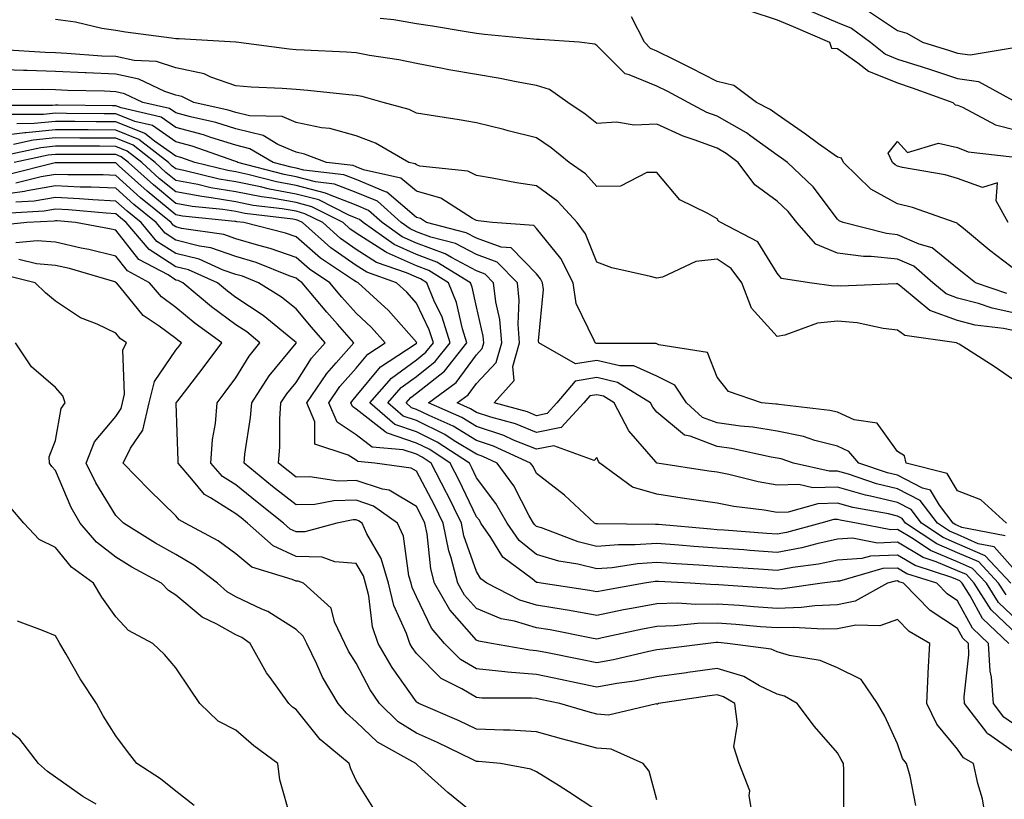
# Model space of a CAD drawing. Units: inches. Extents: x 1039763 to 1042403, y 7202858 to 7205498.
# Drawn here: x 1041472 to 1041636, y 7204776 to 7204906 of the extents above; entities that cross this region are included whole.
import ezdxf

# ---------------------------------------------------------------- set-up
doc = ezdxf.new("R2010")
doc.units = ezdxf.units.IN
doc.header["$MEASUREMENT"] = 0
doc.layers.add('Contour_10397202', color=7, linetype='Continuous', true_color=0x7c8741)

msp = doc.modelspace()

# ---------------------------------------------------------------- linework, layer by layer
at = {"layer": 'Contour_10397202'}
for points in [[(1041638.05, 7204856.76, 2934), (1041633.79, 7204857.66, 2934), (1041631.53, 7204858.44, 2934), (1041628.05, 7204859.36, 2934), (1041626.17, 7204860.05, 2934), (1041623.91, 7204861.92, 2934), (1041620.78, 7204864.65, 2934), (1041618.05, 7204865.85, 2934), (1041613.67, 7204866.3, 2934), (1041612.39, 7204866.26, 2934), (1041608.05, 7204866.82, 2934), (1041604.48, 7204868.35, 2934), (1041601.31, 7204871.92, 2934), (1041599.89, 7204873.76, 2934), (1041598.05, 7204875.51, 2934), (1041594.32, 7204878.19, 2934), (1041591.57, 7204881.92, 2934), (1041589.57, 7204883.44, 2934), (1041588.05, 7204884.3, 2934), (1041584.26, 7204885.71, 2934), (1041582.41, 7204886.28, 2934), (1041578.05, 7204888.31, 2934), (1041574.28, 7204888.15, 2934), (1041571.33, 7204888.64, 2934), (1041568.05, 7204888.42, 2934), (1041566.1, 7204889.97, 2934), (1041563.23, 7204891.92, 2934), (1041560.18, 7204894.05, 2934), (1041558.05, 7204894.71, 2934), (1041554.63, 7204895.34, 2934), (1041552.01, 7204895.88, 2934), (1041548.05, 7204896.55, 2934), (1041543.46, 7204897.33, 2934), (1041542.42, 7204897.55, 2934), (1041538.05, 7204898.37, 2934), (1041535.14, 7204899.01, 2934), (1041530.24, 7204899.73, 2934), (1041528.05, 7204900.16, 2934), (1041526.41, 7204900.28, 2934), (1041519.38, 7204900.59, 2934), (1041518.05, 7204900.69, 2934), (1041516.92, 7204900.79, 2934), (1041508.11, 7204901.92, 2934), (1041508.05, 7204901.92, 2934), (1041508.05, 7204901.94, 2934), (1041508.03, 7204901.94, 2934), (1041498.62, 7204902.49, 2934), (1041498.05, 7204902.51, 2934), (1041497.35, 7204902.62, 2934), (1041489.71, 7204903.58, 2934), (1041488.05, 7204903.87, 2934), (1041485.73, 7204904.24, 2934), (1041481.39, 7204905.26, 2934), (1041478.05, 7204905.71, 2934)], [(1041636.25, 7204860.12, 2933), (1041631.04, 7204861.92, 2933), (1041629.34, 7204863.21, 2933), (1041628.05, 7204864.26, 2933), (1041623.83, 7204867.7, 2933), (1041621.66, 7204868.31, 2933), (1041618.05, 7204869.91, 2933), (1041616.21, 7204870.08, 2933), (1041609.01, 7204871.92, 2933), (1041608.34, 7204872.21, 2933), (1041608.05, 7204872.49, 2933), (1041604.01, 7204877.88, 2933), (1041599.75, 7204881.92, 2933), (1041598.75, 7204882.62, 2933), (1041598.05, 7204883.13, 2933), (1041593.67, 7204886.3, 2933), (1041592.97, 7204886.84, 2933), (1041588.05, 7204889.63, 2933), (1041586.37, 7204890.24, 2933), (1041583.23, 7204891.92, 2933), (1041579.85, 7204893.72, 2933), (1041578.05, 7204894.62, 2933), (1041573.44, 7204896.53, 2933), (1041572.78, 7204896.65, 2933), (1041568.05, 7204901.41, 2933), (1041567.74, 7204901.61, 2933), (1041565.12, 7204901.92, 2933), (1041558.54, 7204902.41, 2933), (1041558.05, 7204902.37, 2933), (1041557.54, 7204902.43, 2933), (1041549.36, 7204903.23, 2933), (1041548.05, 7204903.38, 2933), (1041546.31, 7204903.66, 2933), (1041540.71, 7204904.58, 2933), (1041538.05, 7204905.01, 2933), (1041534.32, 7204905.65, 2933), (1041532.03, 7204905.9, 2933)], [(1041638.05, 7204863.74, 2932), (1041633.42, 7204867.29, 2932), (1041629.03, 7204870.94, 2932), (1041628.05, 7204871.74, 2932), (1041627.95, 7204871.82, 2932), (1041627.62, 7204871.92, 2932), (1041620.57, 7204874.44, 2932), (1041618.05, 7204875.05, 2932), (1041613.64, 7204877.51, 2932), (1041609.09, 7204881.92, 2932), (1041608.75, 7204882.62, 2932), (1041608.05, 7204882.8, 2932), (1041604.92, 7204885.05, 2932), (1041602.74, 7204886.61, 2932), (1041598.05, 7204889.91, 2932), (1041596.88, 7204890.75, 2932), (1041594.63, 7204891.92, 2932), (1041590.86, 7204894.73, 2932), (1041588.05, 7204895.42, 2932), (1041583.77, 7204897.64, 2932), (1041580.98, 7204898.99, 2932), (1041578.05, 7204900.44, 2932), (1041577, 7204900.87, 2932), (1041575.96, 7204901.92, 2932), (1041573.81, 7204906.16, 2932)], [(1041593.36, 7204907.23, 2932), (1041598.05, 7204905.67, 2932), (1041600.69, 7204904.56, 2932), (1041606.74, 7204901.92, 2932), (1041607.07, 7204900.94, 2932), (1041608.05, 7204900.9, 2932), (1041611.45, 7204898.52, 2932), (1041613.25, 7204897.12, 2932), (1041618.05, 7204895.16, 2932), (1041620.49, 7204894.36, 2932), (1041627.27, 7204891.92, 2932), (1041627.66, 7204891.53, 2932), (1041628.05, 7204891.43, 2932), (1041628.87, 7204891.1, 2932), (1041634.34, 7204888.21, 2932), (1041638.05, 7204887.23, 2932)], [(1041603.36, 7204907.23, 2933), (1041608.05, 7204905.2, 2933), (1041610.39, 7204904.26, 2933), (1041613.54, 7204901.92, 2933), (1041616.08, 7204899.95, 2933), (1041618.05, 7204899.13, 2933), (1041622.15, 7204897.82, 2933), (1041623.54, 7204897.41, 2933), (1041628.05, 7204895.88, 2933), (1041631.53, 7204895.4, 2933), (1041637.89, 7204891.92, 2933)], [(1041613.21, 7204907.08, 2934), (1041618.05, 7204903.87, 2934), (1041619.59, 7204903.46, 2934), (1041622.19, 7204901.92, 2934), (1041626.7, 7204900.57, 2934), (1041628.05, 7204900.12, 2934), (1041630.14, 7204899.83, 2934), (1041637.11, 7204900.98, 2934)], [(1041638.05, 7204853.78, 2935), (1041635.69, 7204854.28, 2935), (1041630.98, 7204854.85, 2935), (1041628.05, 7204855.63, 2935), (1041623.42, 7204857.29, 2935), (1041618.89, 7204861.08, 2935), (1041618.05, 7204861.71, 2935), (1041617.85, 7204861.72, 2935), (1041608.6, 7204861.37, 2935), (1041608.05, 7204861.41, 2935), (1041607.48, 7204861.35, 2935), (1041603.44, 7204861.92, 2935), (1041598.75, 7204862.62, 2935), (1041598.05, 7204863.5, 2935), (1041594.85, 7204868.72, 2935), (1041588.66, 7204871.92, 2935), (1041588.28, 7204872.15, 2935), (1041588.05, 7204872.53, 2935), (1041586.51, 7204873.46, 2935), (1041581.86, 7204875.73, 2935), (1041578.05, 7204880.24, 2935), (1041576.37, 7204880.24, 2935), (1041572.01, 7204877.96, 2935), (1041568.05, 7204877.94, 2935), (1041566.16, 7204880.03, 2935), (1041563.46, 7204881.92, 2935), (1041560.47, 7204884.34, 2935), (1041558.05, 7204886.04, 2935), (1041553.32, 7204887.19, 2935), (1041552.58, 7204887.39, 2935), (1041548.05, 7204888.52, 2935), (1041545.16, 7204889.03, 2935), (1041540.2, 7204889.77, 2935), (1041538.05, 7204890.12, 2935), (1041536.86, 7204890.73, 2935), (1041532.54, 7204891.92, 2935), (1041529.01, 7204892.88, 2935), (1041528.05, 7204893.05, 2935), (1041526.82, 7204893.15, 2935), (1041520.02, 7204893.89, 2935), (1041518.05, 7204894.05, 2935), (1041515.75, 7204894.22, 2935), (1041510.57, 7204894.44, 2935), (1041508.05, 7204894.67, 2935), (1041503.87, 7204896.1, 2935), (1041502.78, 7204896.65, 2935), (1041498.05, 7204897.66, 2935), (1041494.85, 7204898.72, 2935), (1041491.1, 7204898.87, 2935), (1041488.05, 7204899.54, 2935), (1041485.76, 7204899.63, 2935), (1041479.91, 7204900.06, 2935), (1041478.05, 7204900.14, 2935), (1041476.33, 7204900.2, 2935), (1041469.28, 7204900.69, 2935)], [(1041638.05, 7204845.28, 2936), (1041634.12, 7204847.99, 2936), (1041628.3, 7204851.67, 2936), (1041628.05, 7204851.82, 2936), (1041627.97, 7204851.84, 2936), (1041627.85, 7204851.92, 2936), (1041619.26, 7204853.13, 2936), (1041618.05, 7204854.03, 2936), (1041615.69, 7204854.28, 2936), (1041611.37, 7204855.24, 2936), (1041608.05, 7204855.51, 2936), (1041604.77, 7204855.2, 2936), (1041599.32, 7204853.19, 2936), (1041598.05, 7204852.99, 2936), (1041593.79, 7204857.66, 2936), (1041592.15, 7204861.92, 2936), (1041590.41, 7204864.28, 2936), (1041588.05, 7204865.85, 2936), (1041584.5, 7204865.47, 2936), (1041578.99, 7204862.86, 2936), (1041578.05, 7204862.66, 2936), (1041577, 7204862.97, 2936), (1041570.55, 7204864.42, 2936), (1041568.05, 7204865.36, 2936), (1041566.19, 7204870.06, 2936), (1041564.79, 7204871.92, 2936), (1041561.57, 7204875.44, 2936), (1041558.05, 7204878.05, 2936), (1041554.69, 7204878.56, 2936), (1041550.65, 7204879.32, 2936), (1041548.05, 7204879.73, 2936), (1041546.6, 7204880.47, 2936), (1041538.64, 7204881.33, 2936), (1041538.05, 7204881.51, 2936), (1041537.84, 7204881.71, 2936), (1041536.8, 7204881.92, 2936), (1041531.27, 7204885.14, 2936), (1041528.05, 7204886.33, 2936), (1041523.67, 7204887.55, 2936), (1041522.29, 7204887.68, 2936), (1041518.05, 7204888.56, 2936), (1041515.71, 7204889.58, 2936), (1041510.28, 7204889.69, 2936), (1041508.05, 7204890.22, 2936), (1041506.76, 7204890.63, 2936), (1041501.04, 7204891.92, 2936), (1041499.05, 7204892.92, 2936), (1041498.05, 7204893.13, 2936), (1041496.25, 7204893.72, 2936), (1041491.9, 7204895.77, 2936), (1041488.05, 7204896.61, 2936), (1041483.15, 7204896.82, 2936), (1041482.95, 7204896.82, 2936), (1041478.05, 7204897.06, 2936), (1041473.34, 7204897.21, 2936), (1041472.72, 7204897.25, 2936), (1041468.05, 7204897.41, 2936)], [(1041636.19, 7204821.92, 2937), (1041631.9, 7204825.77, 2937), (1041628.05, 7204827.27, 2937), (1041626.31, 7204830.18, 2937), (1041619.5, 7204831.92, 2937), (1041619.22, 7204833.09, 2937), (1041618.05, 7204833.83, 2937), (1041614.69, 7204838.56, 2937), (1041610.84, 7204839.13, 2937), (1041608.05, 7204840.36, 2937), (1041606.8, 7204840.67, 2937), (1041598.34, 7204841.63, 2937), (1041598.05, 7204841.69, 2937), (1041597.84, 7204841.71, 2937), (1041595.45, 7204841.92, 2937), (1041589.96, 7204843.83, 2937), (1041588.05, 7204846.22, 2937), (1041586.45, 7204850.32, 2937), (1041578.38, 7204851.59, 2937), (1041578.05, 7204851.74, 2937), (1041577.93, 7204851.8, 2937), (1041568.17, 7204851.8, 2937), (1041568.05, 7204851.82, 2937), (1041567.93, 7204851.8, 2937), (1041567.76, 7204851.92, 2937), (1041567.64, 7204852.33, 2937), (1041564.61, 7204858.48, 2937), (1041564.1, 7204861.92, 2937), (1041562.09, 7204865.96, 2937), (1041558.05, 7204870.96, 2937), (1041557.58, 7204871.45, 2937), (1041550.71, 7204871.92, 2937), (1041548.34, 7204872.21, 2937), (1041548.05, 7204872.27, 2937), (1041547.37, 7204872.6, 2937), (1041542.09, 7204875.96, 2937), (1041538.05, 7204877.13, 2937), (1041535.47, 7204879.34, 2937), (1041529.28, 7204880.69, 2937), (1041528.05, 7204881.2, 2937), (1041527.54, 7204881.41, 2937), (1041523.11, 7204881.92, 2937), (1041519.46, 7204883.33, 2937), (1041518.05, 7204883.62, 2937), (1041515.04, 7204884.93, 2937), (1041512.56, 7204886.43, 2937), (1041508.05, 7204887.51, 2937), (1041504.69, 7204888.56, 2937), (1041500.47, 7204889.5, 2937), (1041498.05, 7204890.16, 2937), (1041497.01, 7204890.88, 2937), (1041492.54, 7204891.92, 2937), (1041489.5, 7204893.37, 2937), (1041488.05, 7204893.68, 2937), (1041486.21, 7204893.76, 2937), (1041480.02, 7204893.89, 2937), (1041478.05, 7204893.99, 2937), (1041475.92, 7204894.05, 2937), (1041470.14, 7204894.01, 2937)], [(1041635.94, 7204819.81, 2938), (1041628.77, 7204821.2, 2938), (1041628.05, 7204821.51, 2938), (1041627.76, 7204821.63, 2938), (1041627.33, 7204821.92, 2938), (1041625.04, 7204824.93, 2938), (1041623.54, 7204827.41, 2938), (1041622.21, 7204827.76, 2938), (1041618.05, 7204829.89, 2938), (1041616.41, 7204830.28, 2938), (1041611.62, 7204831.92, 2938), (1041609.98, 7204833.85, 2938), (1041608.05, 7204834.71, 2938), (1041604.28, 7204835.69, 2938), (1041602.44, 7204836.31, 2938), (1041598.05, 7204837.21, 2938), (1041593.99, 7204837.86, 2938), (1041591.92, 7204838.05, 2938), (1041588.05, 7204838.6, 2938), (1041585.65, 7204839.52, 2938), (1041582.97, 7204841.92, 2938), (1041581.02, 7204844.89, 2938), (1041578.05, 7204846.35, 2938), (1041574.2, 7204848.07, 2938), (1041571.9, 7204848.07, 2938), (1041568.05, 7204848.99, 2938), (1041564.53, 7204848.4, 2938), (1041558.44, 7204851.92, 2938), (1041558.36, 7204852.23, 2938), (1041559.2, 7204860.77, 2938), (1041559.03, 7204861.92, 2938), (1041558.69, 7204862.56, 2938), (1041558.05, 7204863.37, 2938), (1041553.83, 7204867.7, 2938), (1041552.15, 7204867.82, 2938), (1041548.05, 7204869.32, 2938), (1041546.35, 7204870.22, 2938), (1041539.75, 7204871.92, 2938), (1041538.71, 7204872.58, 2938), (1041538.05, 7204872.78, 2938), (1041533.13, 7204877, 2938), (1041532.93, 7204877.04, 2938), (1041528.05, 7204879.07, 2938), (1041526, 7204879.87, 2938), (1041519.32, 7204880.65, 2938), (1041518.05, 7204880.98, 2938), (1041517.25, 7204881.12, 2938), (1041514.22, 7204881.92, 2938), (1041510.35, 7204884.22, 2938), (1041508.05, 7204884.79, 2938), (1041503.89, 7204886.08, 2938), (1041502.64, 7204886.51, 2938), (1041498.05, 7204887.76, 2938), (1041495.61, 7204889.48, 2938), (1041488.95, 7204891.02, 2938), (1041488.05, 7204891.37, 2938), (1041487.5, 7204891.37, 2938), (1041478.5, 7204891.47, 2938), (1041478.05, 7204891.47, 2938), (1041477.54, 7204891.41, 2938), (1041468.58, 7204891.39, 2938)], [(1041638.05, 7204813.54, 2939), (1041634.12, 7204817.99, 2939), (1041631.47, 7204818.5, 2939), (1041628.05, 7204820.01, 2939), (1041626.7, 7204820.57, 2939), (1041624.69, 7204821.92, 2939), (1041621.82, 7204825.69, 2939), (1041618.05, 7204827.62, 2939), (1041614.57, 7204828.44, 2939), (1041609.92, 7204830.05, 2939), (1041608.05, 7204830.57, 2939), (1041606.68, 7204830.55, 2939), (1041600.75, 7204831.92, 2939), (1041598.73, 7204832.6, 2939), (1041598.05, 7204832.74, 2939), (1041597.05, 7204832.92, 2939), (1041590.45, 7204834.32, 2939), (1041588.05, 7204834.67, 2939), (1041583.58, 7204836.39, 2939), (1041582.66, 7204836.53, 2939), (1041578.05, 7204840.4, 2939), (1041577.35, 7204841.22, 2939), (1041576.98, 7204841.92, 2939), (1041571.47, 7204845.34, 2939), (1041568.05, 7204846.14, 2939), (1041564.44, 7204845.53, 2939), (1041561.43, 7204841.92, 2939), (1041559.81, 7204840.16, 2939), (1041558.05, 7204839.79, 2939), (1041556.55, 7204840.42, 2939), (1041551, 7204841.92, 2939), (1041554.3, 7204845.67, 2939), (1041554.1, 7204847.97, 2939), (1041555.22, 7204851.92, 2939), (1041554.96, 7204855.01, 2939), (1041555.16, 7204859.03, 2939), (1041554.85, 7204861.92, 2939), (1041551.47, 7204865.34, 2939), (1041548.05, 7204866.61, 2939), (1041544.57, 7204868.44, 2939), (1041540.47, 7204869.5, 2939), (1041538.05, 7204870.4, 2939), (1041537, 7204870.87, 2939), (1041535.51, 7204871.92, 2939), (1041531.59, 7204875.46, 2939), (1041528.05, 7204876.94, 2939), (1041524.46, 7204878.33, 2939), (1041521.27, 7204878.7, 2939), (1041518.05, 7204879.54, 2939), (1041516.04, 7204879.91, 2939), (1041508.38, 7204881.92, 2939), (1041508.17, 7204882.04, 2939), (1041508.05, 7204882.08, 2939), (1041507.84, 7204882.13, 2939), (1041500.76, 7204884.63, 2939), (1041498.05, 7204885.38, 2939), (1041494.2, 7204888.07, 2939), (1041491.21, 7204888.76, 2939), (1041488.05, 7204890.03, 2939), (1041486.16, 7204890.03, 2939), (1041479.89, 7204890.08, 2939), (1041478.05, 7204890.1, 2939), (1041476.04, 7204889.91, 2939), (1041470.08, 7204889.89, 2939)], [(1041636.88, 7204811.92, 2940), (1041632.62, 7204816.49, 2940), (1041628.05, 7204818.5, 2940), (1041625.65, 7204819.52, 2940), (1041622.05, 7204821.92, 2940), (1041620.32, 7204824.19, 2940), (1041618.05, 7204825.36, 2940), (1041613.54, 7204826.43, 2940), (1041612.72, 7204826.59, 2940), (1041608.05, 7204827.9, 2940), (1041603.95, 7204827.82, 2940), (1041601.62, 7204828.35, 2940), (1041598.05, 7204828.23, 2940), (1041594.91, 7204828.78, 2940), (1041589.98, 7204829.99, 2940), (1041588.05, 7204830.38, 2940), (1041586.7, 7204830.57, 2940), (1041578.07, 7204831.9, 2940), (1041578.03, 7204831.9, 2940), (1041578.01, 7204831.92, 2940), (1041577.85, 7204832.12, 2940), (1041573.4, 7204837.27, 2940), (1041570.96, 7204841.92, 2940), (1041569.16, 7204843.03, 2940), (1041568.05, 7204843.29, 2940), (1041566.88, 7204843.09, 2940), (1041565.88, 7204841.92, 2940), (1041562.13, 7204837.84, 2940), (1041558.05, 7204837, 2940), (1041554.55, 7204838.42, 2940), (1041550.43, 7204839.54, 2940), (1041548.05, 7204840.34, 2940), (1041547.07, 7204840.94, 2940), (1041544.81, 7204841.92, 2940), (1041546.68, 7204843.29, 2940), (1041548.05, 7204845.16, 2940), (1041551.33, 7204848.64, 2940), (1041552.25, 7204851.92, 2940), (1041551.94, 7204855.81, 2940), (1041551.25, 7204858.72, 2940), (1041550.9, 7204861.92, 2940), (1041549.48, 7204863.35, 2940), (1041548.05, 7204863.87, 2940), (1041543.87, 7204866.1, 2940), (1041542.85, 7204866.72, 2940), (1041538.05, 7204868.5, 2940), (1041535.69, 7204869.56, 2940), (1041532.35, 7204871.92, 2940), (1041530.08, 7204873.95, 2940), (1041528.05, 7204874.81, 2940), (1041523.34, 7204876.63, 2940), (1041522.95, 7204876.82, 2940), (1041518.05, 7204878.11, 2940), (1041514.81, 7204878.68, 2940), (1041510.02, 7204879.95, 2940), (1041508.05, 7204880.36, 2940), (1041506.7, 7204880.57, 2940), (1041501.23, 7204881.92, 2940), (1041498.89, 7204882.76, 2940), (1041498.05, 7204882.97, 2940), (1041494.5, 7204885.47, 2940), (1041492.87, 7204886.74, 2940), (1041488.05, 7204888.66, 2940), (1041484.81, 7204888.68, 2940), (1041481.25, 7204888.72, 2940), (1041478.05, 7204888.74, 2940), (1041474.51, 7204888.38, 2940), (1041471.6, 7204888.37, 2940)], [(1041636.1, 7204809.97, 2941), (1041634.87, 7204811.92, 2941), (1041631.59, 7204815.46, 2941), (1041628.05, 7204817, 2941), (1041624.59, 7204818.46, 2941), (1041619.4, 7204821.92, 2941), (1041618.81, 7204822.68, 2941), (1041618.05, 7204823.09, 2941), (1041616.53, 7204823.44, 2941), (1041610.63, 7204824.5, 2941), (1041608.05, 7204825.22, 2941), (1041604.83, 7204825.14, 2941), (1041599.89, 7204823.76, 2941), (1041598.05, 7204823.7, 2941), (1041595.9, 7204824.07, 2941), (1041590.82, 7204824.69, 2941), (1041588.05, 7204825.22, 2941), (1041584.16, 7204825.81, 2941), (1041582.23, 7204826.1, 2941), (1041578.05, 7204826.72, 2941), (1041574.01, 7204827.88, 2941), (1041568.56, 7204831.92, 2941), (1041568.32, 7204832.19, 2941), (1041568.05, 7204832.86, 2941), (1041567.64, 7204832.33, 2941), (1041560.92, 7204834.79, 2941), (1041558.05, 7204834.21, 2941), (1041554.22, 7204835.75, 2941), (1041552.62, 7204836.49, 2941), (1041548.05, 7204838.01, 2941), (1041545.63, 7204839.5, 2941), (1041540.06, 7204841.92, 2941), (1041544.65, 7204845.32, 2941), (1041548.05, 7204849.93, 2941), (1041549.01, 7204850.96, 2941), (1041549.28, 7204851.92, 2941), (1041549.18, 7204853.05, 2941), (1041548.05, 7204857.9, 2941), (1041547.33, 7204861.2, 2941), (1041547.03, 7204861.92, 2941), (1041541.47, 7204865.34, 2941), (1041538.05, 7204866.61, 2941), (1041534.38, 7204868.25, 2941), (1041529.18, 7204871.92, 2941), (1041528.58, 7204872.45, 2941), (1041528.05, 7204872.68, 2941), (1041526.82, 7204873.15, 2941), (1041521.82, 7204875.69, 2941), (1041518.05, 7204876.67, 2941), (1041513.6, 7204877.47, 2941), (1041512.11, 7204877.86, 2941), (1041508.05, 7204878.7, 2941), (1041505.28, 7204879.15, 2941), (1041499.36, 7204880.61, 2941), (1041498.05, 7204880.85, 2941), (1041497.46, 7204881.33, 2941), (1041496.82, 7204881.92, 2941), (1041491.9, 7204885.77, 2941), (1041488.05, 7204887.31, 2941), (1041483.46, 7204887.33, 2941), (1041482.64, 7204887.33, 2941), (1041478.05, 7204887.37, 2941), (1041473.09, 7204886.88, 2941), (1041472.97, 7204886.84, 2941), (1041468.05, 7204886.24, 2941)], [(1041638.05, 7204805.69, 2942), (1041634.87, 7204808.74, 2942), (1041632.84, 7204811.92, 2942), (1041630.53, 7204814.4, 2942), (1041628.05, 7204815.49, 2942), (1041623.52, 7204817.39, 2942), (1041620.65, 7204819.32, 2942), (1041618.05, 7204820.88, 2942), (1041616.96, 7204820.83, 2942), (1041611.25, 7204821.92, 2942), (1041608.54, 7204822.41, 2942), (1041608.05, 7204822.53, 2942), (1041607.44, 7204822.53, 2942), (1041605.32, 7204821.92, 2942), (1041599.59, 7204820.38, 2942), (1041598.05, 7204820.08, 2942), (1041596.33, 7204820.2, 2942), (1041589.22, 7204820.75, 2942), (1041588.05, 7204820.83, 2942), (1041587.03, 7204820.9, 2942), (1041578.3, 7204821.67, 2942), (1041578.05, 7204821.69, 2942), (1041577.8, 7204821.67, 2942), (1041568.17, 7204821.8, 2942), (1041568.05, 7204821.78, 2942), (1041567.95, 7204821.82, 2942), (1041567.68, 7204821.92, 2942), (1041562.68, 7204826.55, 2942), (1041558.05, 7204830.2, 2942), (1041557.46, 7204831.33, 2942), (1041557.03, 7204831.92, 2942), (1041550.88, 7204834.75, 2942), (1041548.05, 7204835.69, 2942), (1041544.18, 7204838.05, 2942), (1041540.16, 7204839.81, 2942), (1041538.05, 7204840.85, 2942), (1041537.25, 7204841.12, 2942), (1041536.33, 7204841.92, 2942), (1041537.13, 7204842.84, 2942), (1041538.05, 7204843.52, 2942), (1041542.74, 7204847.23, 2942), (1041546.43, 7204851.92, 2942), (1041545.71, 7204854.26, 2942), (1041544.75, 7204858.62, 2942), (1041543.4, 7204861.92, 2942), (1041540.1, 7204863.97, 2942), (1041538.05, 7204864.71, 2942), (1041533.07, 7204866.94, 2942), (1041532.89, 7204867.08, 2942), (1041528.05, 7204870.18, 2942), (1041527.01, 7204870.88, 2942), (1041525.86, 7204871.92, 2942), (1041520.69, 7204874.56, 2942), (1041518.05, 7204875.24, 2942), (1041514.01, 7204875.96, 2942), (1041512.31, 7204876.18, 2942), (1041508.05, 7204877.06, 2942), (1041503.85, 7204877.72, 2942), (1041501.7, 7204878.27, 2942), (1041498.05, 7204878.95, 2942), (1041496.41, 7204880.28, 2942), (1041494.61, 7204881.92, 2942), (1041490.94, 7204884.81, 2942), (1041488.05, 7204885.94, 2942), (1041484.01, 7204885.96, 2942), (1041482.09, 7204885.96, 2942), (1041478.05, 7204886, 2942), (1041474.34, 7204885.63, 2942), (1041471.04, 7204884.91, 2942)], [(1041638.05, 7204803.27, 2943), (1041633.64, 7204807.51, 2943), (1041630.82, 7204811.92, 2943), (1041629.5, 7204813.37, 2943), (1041628.05, 7204813.99, 2943), (1041624.48, 7204815.49, 2943), (1041622.31, 7204816.18, 2943), (1041618.05, 7204818.74, 2943), (1041614.73, 7204818.6, 2943), (1041610.57, 7204819.4, 2943), (1041608.05, 7204819.24, 2943), (1041604.63, 7204818.5, 2943), (1041602.15, 7204817.82, 2943), (1041598.05, 7204817.06, 2943), (1041593.52, 7204817.39, 2943), (1041592.5, 7204817.47, 2943), (1041588.05, 7204817.78, 2943), (1041584.18, 7204818.05, 2943), (1041581.7, 7204818.27, 2943), (1041578.05, 7204818.52, 2943), (1041574.42, 7204818.29, 2943), (1041571.64, 7204818.33, 2943), (1041568.05, 7204818.05, 2943), (1041564.94, 7204818.81, 2943), (1041558.85, 7204821.12, 2943), (1041558.05, 7204821.35, 2943), (1041557.74, 7204821.61, 2943), (1041557.52, 7204821.92, 2943), (1041556.82, 7204823.15, 2943), (1041554.24, 7204828.11, 2943), (1041551.51, 7204831.92, 2943), (1041549.12, 7204832.99, 2943), (1041548.05, 7204833.37, 2943), (1041544.34, 7204835.63, 2943), (1041542.78, 7204836.65, 2943), (1041538.05, 7204838.97, 2943), (1041535.86, 7204839.73, 2943), (1041533.32, 7204841.92, 2943), (1041535.51, 7204844.46, 2943), (1041538.05, 7204846.3, 2943), (1041541.17, 7204848.8, 2943), (1041543.66, 7204851.92, 2943), (1041542.33, 7204856.2, 2943), (1041540.96, 7204859.01, 2943), (1041539.79, 7204861.92, 2943), (1041538.71, 7204862.58, 2943), (1041538.05, 7204862.82, 2943), (1041536.41, 7204863.56, 2943), (1041531.43, 7204865.3, 2943), (1041528.05, 7204867.47, 2943), (1041525.41, 7204869.28, 2943), (1041522.48, 7204871.92, 2943), (1041519.53, 7204873.4, 2943), (1041518.05, 7204873.8, 2943), (1041515.76, 7204874.21, 2943), (1041510.92, 7204874.79, 2943), (1041508.05, 7204875.4, 2943), (1041503.91, 7204876.06, 2943), (1041502.37, 7204876.24, 2943), (1041498.05, 7204877.04, 2943), (1041495.35, 7204879.22, 2943), (1041492.41, 7204881.92, 2943), (1041489.96, 7204883.83, 2943), (1041488.05, 7204884.6, 2943), (1041485.35, 7204884.62, 2943), (1041478.05, 7204884.62, 2943), (1041475.59, 7204884.38, 2943), (1041469.12, 7204882.99, 2943)], [(1041636.45, 7204871.92, 2931), (1041634.44, 7204875.53, 2931), (1041634.69, 7204878.56, 2931), (1041632.21, 7204877.76, 2931), (1041628.05, 7204879.26, 2931), (1041625.98, 7204879.85, 2931), (1041618.89, 7204881.08, 2931), (1041618.05, 7204881.3, 2931), (1041617.64, 7204881.51, 2931), (1041617.23, 7204881.92, 2931), (1041616.51, 7204883.46, 2931), (1041618.05, 7204885.42, 2931), (1041619.73, 7204883.6, 2931), (1041624.85, 7204885.12, 2931), (1041628.05, 7204884.42, 2931), (1041629.83, 7204883.7, 2931), (1041637.11, 7204882.86, 2931)], [(1041636.57, 7204801.92, 2944), (1041632.19, 7204806.06, 2944), (1041630.12, 7204809.85, 2944), (1041628.81, 7204811.92, 2944), (1041628.44, 7204812.31, 2944), (1041628.05, 7204812.49, 2944), (1041627.07, 7204812.9, 2944), (1041620.98, 7204814.85, 2944), (1041618.05, 7204816.59, 2944), (1041613.56, 7204816.41, 2944), (1041612.15, 7204816.02, 2944), (1041608.05, 7204815.75, 2944), (1041604.89, 7204815.08, 2944), (1041600.65, 7204814.52, 2944), (1041598.05, 7204814.05, 2944), (1041595.76, 7204814.21, 2944), (1041590.69, 7204814.56, 2944), (1041588.05, 7204814.73, 2944), (1041585.02, 7204814.95, 2944), (1041581.27, 7204815.14, 2944), (1041578.05, 7204815.38, 2944), (1041574.81, 7204815.16, 2944), (1041570.63, 7204814.5, 2944), (1041568.05, 7204814.3, 2944), (1041564.89, 7204815.08, 2944), (1041561.72, 7204815.59, 2944), (1041558.05, 7204816.71, 2944), (1041555.16, 7204819.03, 2944), (1041553.15, 7204821.92, 2944), (1041551.29, 7204825.16, 2944), (1041548.05, 7204829.48, 2944), (1041547.27, 7204831.14, 2944), (1041546.86, 7204831.92, 2944), (1041541.53, 7204835.4, 2944), (1041538.05, 7204837.1, 2944), (1041534.46, 7204838.33, 2944), (1041530.32, 7204841.92, 2944), (1041533.91, 7204846.06, 2944), (1041538.05, 7204849.09, 2944), (1041539.63, 7204850.34, 2944), (1041540.88, 7204851.92, 2944), (1041540.2, 7204854.07, 2944), (1041538.05, 7204858.52, 2944), (1041536.45, 7204860.32, 2944), (1041534.73, 7204861.92, 2944), (1041529.79, 7204863.66, 2944), (1041528.05, 7204864.77, 2944), (1041523.83, 7204867.7, 2944), (1041519.1, 7204871.92, 2944), (1041518.4, 7204872.27, 2944), (1041518.05, 7204872.37, 2944), (1041517.5, 7204872.47, 2944), (1041509.55, 7204873.42, 2944), (1041508.05, 7204873.74, 2944), (1041505.88, 7204874.09, 2944), (1041500.75, 7204874.62, 2944), (1041498.05, 7204875.12, 2944), (1041494.32, 7204878.19, 2944), (1041490.2, 7204881.92, 2944), (1041488.99, 7204882.86, 2944), (1041488.05, 7204883.25, 2944), (1041478.05, 7204883.25, 2944), (1041476.84, 7204883.13, 2944), (1041471.19, 7204881.92, 2944)], [(1041638.05, 7204788.03, 2945), (1041635.76, 7204789.63, 2945), (1041634.03, 7204791.92, 2945), (1041633.69, 7204796.28, 2945), (1041633.44, 7204797.31, 2945), (1041633.21, 7204801.92, 2945), (1041630.55, 7204804.42, 2945), (1041628.05, 7204809.01, 2945), (1041626.29, 7204810.16, 2945), (1041624.57, 7204811.92, 2945), (1041619.63, 7204813.5, 2945), (1041618.05, 7204814.44, 2945), (1041615.61, 7204814.36, 2945), (1041608.42, 7204812.29, 2945), (1041608.05, 7204812.27, 2945), (1041607.76, 7204812.21, 2945), (1041605.51, 7204811.92, 2945), (1041598.99, 7204810.98, 2945), (1041598.05, 7204810.96, 2945), (1041597.15, 7204811.02, 2945), (1041588.3, 7204811.67, 2945), (1041588.05, 7204811.69, 2945), (1041587.8, 7204811.67, 2945), (1041583.6, 7204811.92, 2945), (1041578.32, 7204812.19, 2945), (1041578.05, 7204812.21, 2945), (1041577.78, 7204812.19, 2945), (1041575.98, 7204811.92, 2945), (1041569.24, 7204810.73, 2945), (1041568.05, 7204810.49, 2945), (1041566.84, 7204810.71, 2945), (1041558.81, 7204811.92, 2945), (1041558.17, 7204812.04, 2945), (1041558.05, 7204812.06, 2945), (1041557.33, 7204812.64, 2945), (1041552.41, 7204816.28, 2945), (1041550.45, 7204819.52, 2945), (1041548.77, 7204821.92, 2945), (1041548.52, 7204822.39, 2945), (1041548.05, 7204822.99, 2945), (1041545.16, 7204829.03, 2945), (1041543.67, 7204831.92, 2945), (1041540.28, 7204834.15, 2945), (1041538.05, 7204835.22, 2945), (1041533.07, 7204836.94, 2945), (1041532.78, 7204837.19, 2945), (1041528.05, 7204840.88, 2945), (1041527.42, 7204841.3, 2945), (1041527.15, 7204841.92, 2945), (1041527.52, 7204842.45, 2945), (1041528.05, 7204843.05, 2945), (1041532.07, 7204847.9, 2945), (1041537.85, 7204851.72, 2945), (1041538.05, 7204851.86, 2945), (1041538.07, 7204851.9, 2945), (1041538.11, 7204851.92, 2945), (1041538.05, 7204852.04, 2945), (1041533.4, 7204857.27, 2945), (1041528.36, 7204861.92, 2945), (1041528.13, 7204862, 2945), (1041528.05, 7204862.06, 2945), (1041527.6, 7204862.37, 2945), (1041522.11, 7204865.98, 2945), (1041518.05, 7204869.56, 2945), (1041516.29, 7204870.16, 2945), (1041509.34, 7204871.92, 2945), (1041508.19, 7204872.06, 2945), (1041508.05, 7204872.1, 2945), (1041507.85, 7204872.12, 2945), (1041499.14, 7204873.01, 2945), (1041498.05, 7204873.21, 2945), (1041493.26, 7204877.13, 2945), (1041488.64, 7204881.33, 2945), (1041488.05, 7204881.86, 2945), (1041478.11, 7204881.86, 2945), (1041478.05, 7204881.88, 2945), (1041477.99, 7204881.86, 2945), (1041470.08, 7204879.89, 2945)], [(1041638.05, 7204783.4, 2946), (1041633.17, 7204786.8, 2946), (1041633.01, 7204786.88, 2946), (1041632.89, 7204787.08, 2946), (1041629.22, 7204791.92, 2946), (1041629.14, 7204793.01, 2946), (1041629.94, 7204800.03, 2946), (1041629.85, 7204801.92, 2946), (1041628.93, 7204802.8, 2946), (1041628.05, 7204804.38, 2946), (1041623.5, 7204807.37, 2946), (1041619.05, 7204811.92, 2946), (1041618.28, 7204812.15, 2946), (1041618.05, 7204812.31, 2946), (1041617.68, 7204812.29, 2946), (1041616.39, 7204811.92, 2946), (1041611.04, 7204808.93, 2946), (1041608.05, 7204808.35, 2946), (1041604.3, 7204808.17, 2946), (1041602.11, 7204807.86, 2946), (1041598.05, 7204807.72, 2946), (1041594.14, 7204808.01, 2946), (1041591.78, 7204808.19, 2946), (1041588.05, 7204808.46, 2946), (1041584.53, 7204808.4, 2946), (1041581.39, 7204808.58, 2946), (1041578.05, 7204808.52, 2946), (1041573.83, 7204807.7, 2946), (1041572.5, 7204807.47, 2946), (1041568.05, 7204806.57, 2946), (1041563.5, 7204807.37, 2946), (1041562.44, 7204807.53, 2946), (1041558.05, 7204808.27, 2946), (1041555.24, 7204809.11, 2946), (1041549.79, 7204811.92, 2946), (1041548.79, 7204812.66, 2946), (1041548.05, 7204813.89, 2946), (1041545.96, 7204819.83, 2946), (1041545.53, 7204821.92, 2946), (1041543.09, 7204826.88, 2946), (1041543.07, 7204826.94, 2946), (1041540.49, 7204831.92, 2946), (1041539.01, 7204832.88, 2946), (1041538.05, 7204833.37, 2946), (1041535.86, 7204834.11, 2946), (1041530.69, 7204834.56, 2946), (1041528.05, 7204836.63, 2946), (1041524.87, 7204838.74, 2946), (1041523.5, 7204841.92, 2946), (1041525.34, 7204844.63, 2946), (1041528.05, 7204847.68, 2946), (1041529.96, 7204850.01, 2946), (1041532.87, 7204851.92, 2946), (1041530.59, 7204854.46, 2946), (1041528.05, 7204856.84, 2946), (1041525.67, 7204859.54, 2946), (1041523.67, 7204861.92, 2946), (1041520.28, 7204864.15, 2946), (1041518.05, 7204866.12, 2946), (1041513.75, 7204867.62, 2946), (1041511.88, 7204868.09, 2946), (1041508.05, 7204869.24, 2946), (1041506.06, 7204869.93, 2946), (1041499.01, 7204870.96, 2946), (1041498.05, 7204871.2, 2946), (1041497.62, 7204871.49, 2946), (1041497.25, 7204871.92, 2946), (1041492.15, 7204876.02, 2946), (1041488.05, 7204879.75, 2946), (1041485.98, 7204879.85, 2946), (1041480.12, 7204879.85, 2946), (1041478.05, 7204879.95, 2946), (1041475.67, 7204879.54, 2946), (1041471.47, 7204878.5, 2946)], [(1041632.85, 7204771.92, 2947), (1041632.19, 7204776.06, 2947), (1041631.39, 7204778.58, 2947), (1041630.67, 7204781.92, 2947), (1041629.03, 7204782.9, 2947), (1041628.05, 7204784.34, 2947), (1041624.59, 7204788.46, 2947), (1041622.93, 7204791.92, 2947), (1041623.13, 7204796.84, 2947), (1041623.17, 7204797.04, 2947), (1041623.42, 7204801.92, 2947), (1041620.02, 7204803.89, 2947), (1041618.05, 7204805.9, 2947), (1041615.14, 7204804.83, 2947), (1041611.1, 7204804.97, 2947), (1041608.05, 7204804.36, 2947), (1041605.71, 7204804.26, 2947), (1041600.71, 7204804.58, 2947), (1041598.05, 7204804.5, 2947), (1041595.28, 7204804.69, 2947), (1041591.16, 7204805.03, 2947), (1041588.05, 7204805.26, 2947), (1041584.77, 7204805.2, 2947), (1041580.94, 7204804.81, 2947), (1041578.05, 7204804.75, 2947), (1041575.67, 7204804.3, 2947), (1041568.97, 7204802.84, 2947), (1041568.05, 7204802.64, 2947), (1041567.17, 7204802.8, 2947), (1041560.28, 7204804.15, 2947), (1041558.05, 7204804.52, 2947), (1041554.36, 7204805.61, 2947), (1041552.15, 7204806.02, 2947), (1041548.05, 7204807.72, 2947), (1041546.08, 7204809.95, 2947), (1041544.94, 7204811.92, 2947), (1041543.85, 7204816.12, 2947), (1041543.44, 7204817.31, 2947), (1041542.5, 7204821.92, 2947), (1041541.04, 7204824.91, 2947), (1041538.05, 7204830.55, 2947), (1041537.19, 7204831.06, 2947), (1041531.17, 7204831.92, 2947), (1041528.3, 7204832.17, 2947), (1041528.05, 7204832.37, 2947), (1041526.72, 7204833.25, 2947), (1041521.19, 7204835.06, 2947), (1041521.17, 7204838.8, 2947), (1041519.83, 7204841.92, 2947), (1041523.15, 7204846.82, 2947), (1041524.73, 7204848.6, 2947), (1041527.66, 7204851.92, 2947), (1041524.92, 7204855.05, 2947), (1041523.17, 7204857.04, 2947), (1041519.07, 7204861.92, 2947), (1041518.46, 7204862.33, 2947), (1041518.05, 7204862.68, 2947), (1041516.88, 7204863.09, 2947), (1041511.39, 7204865.26, 2947), (1041508.05, 7204866.28, 2947), (1041503.85, 7204867.72, 2947), (1041501.98, 7204867.99, 2947), (1041498.05, 7204868.99, 2947), (1041496.27, 7204870.14, 2947), (1041494.77, 7204871.92, 2947), (1041491.06, 7204874.93, 2947), (1041488.05, 7204877.64, 2947), (1041483.97, 7204877.84, 2947), (1041482.13, 7204877.84, 2947), (1041478.05, 7204878.01, 2947), (1041473.34, 7204877.21, 2947), (1041472.87, 7204877.1, 2947), (1041468.05, 7204876.43, 2947)], [(1041621.1, 7204774.97, 2948), (1041620.14, 7204779.83, 2948), (1041619.57, 7204781.92, 2948), (1041618.89, 7204782.76, 2948), (1041618.05, 7204785.2, 2948), (1041615.94, 7204789.81, 2948), (1041614.73, 7204791.92, 2948), (1041612.03, 7204795.9, 2948), (1041608.05, 7204797.82, 2948), (1041605.22, 7204799.09, 2948), (1041600.08, 7204799.89, 2948), (1041598.05, 7204800.49, 2948), (1041597.07, 7204800.94, 2948), (1041589.79, 7204801.92, 2948), (1041588.19, 7204802.06, 2948), (1041587.91, 7204802.06, 2948), (1041586.57, 7204801.92, 2948), (1041579.03, 7204800.94, 2948), (1041578.05, 7204800.83, 2948), (1041576.68, 7204800.55, 2948), (1041570.82, 7204799.15, 2948), (1041568.05, 7204798.66, 2948), (1041565.34, 7204799.21, 2948), (1041559.59, 7204800.38, 2948), (1041558.05, 7204800.69, 2948), (1041556.92, 7204800.79, 2948), (1041550.53, 7204801.92, 2948), (1041548.42, 7204802.29, 2948), (1041548.05, 7204802.47, 2948), (1041543.6, 7204807.47, 2948), (1041541.06, 7204811.92, 2948), (1041540.43, 7204814.3, 2948), (1041539.85, 7204820.12, 2948), (1041539.48, 7204821.92, 2948), (1041539.01, 7204822.88, 2948), (1041538.05, 7204824.69, 2948), (1041533.52, 7204827.39, 2948), (1041532.42, 7204827.55, 2948), (1041528.05, 7204828.99, 2948), (1041525.06, 7204828.93, 2948), (1041520.34, 7204829.63, 2948), (1041518.05, 7204829.56, 2948), (1041516.74, 7204830.61, 2948), (1041515.14, 7204831.92, 2948), (1041515.35, 7204834.62, 2948), (1041515.35, 7204839.22, 2948), (1041515.53, 7204841.92, 2948), (1041516.53, 7204843.44, 2948), (1041518.05, 7204845.3, 2948), (1041520.61, 7204849.36, 2948), (1041522.87, 7204851.92, 2948), (1041520.63, 7204854.5, 2948), (1041518.05, 7204857.56, 2948), (1041515.65, 7204859.52, 2948), (1041511.8, 7204861.92, 2948), (1041509.12, 7204862.99, 2948), (1041508.05, 7204863.31, 2948), (1041505.94, 7204864.03, 2948), (1041501.94, 7204865.81, 2948), (1041498.05, 7204866.78, 2948), (1041494.92, 7204868.8, 2948), (1041492.29, 7204871.92, 2948), (1041489.94, 7204873.81, 2948), (1041488.05, 7204875.51, 2948), (1041484.26, 7204875.71, 2948), (1041482.03, 7204875.9, 2948), (1041478.05, 7204876.08, 2948), (1041474.5, 7204875.47, 2948), (1041471.45, 7204875.32, 2948)], [(1041609.12, 7204772.99, 2949), (1041609.12, 7204780.85, 2949), (1041609.05, 7204781.92, 2949), (1041608.71, 7204782.58, 2949), (1041608.05, 7204783.7, 2949), (1041604.24, 7204788.11, 2949), (1041601.39, 7204791.92, 2949), (1041599.24, 7204793.11, 2949), (1041598.05, 7204793.48, 2949), (1041595.1, 7204794.87, 2949), (1041592.52, 7204796.39, 2949), (1041588.05, 7204797.72, 2949), (1041583.19, 7204797.06, 2949), (1041582.95, 7204797.02, 2949), (1041578.05, 7204796.35, 2949), (1041574.34, 7204795.63, 2949), (1041571.37, 7204795.24, 2949), (1041568.05, 7204794.65, 2949), (1041564.61, 7204795.36, 2949), (1041562.01, 7204795.88, 2949), (1041558.05, 7204796.71, 2949), (1041553.23, 7204797.1, 2949), (1041552.78, 7204797.19, 2949), (1041548.05, 7204797.66, 2949), (1041545.37, 7204799.24, 2949), (1041542.74, 7204801.92, 2949), (1041540.57, 7204804.44, 2949), (1041538.05, 7204809.67, 2949), (1041537.35, 7204811.22, 2949), (1041537.19, 7204811.92, 2949), (1041536.82, 7204813.15, 2949), (1041535.9, 7204819.77, 2949), (1041534.92, 7204821.92, 2949), (1041530.9, 7204824.77, 2949), (1041528.05, 7204825.73, 2949), (1041524.32, 7204825.65, 2949), (1041521.16, 7204825.03, 2949), (1041518.05, 7204824.95, 2949), (1041514.14, 7204828.01, 2949), (1041509.42, 7204831.92, 2949), (1041509.53, 7204833.4, 2949), (1041510.49, 7204839.48, 2949), (1041510.67, 7204841.92, 2949), (1041513.56, 7204846.41, 2949), (1041518.05, 7204851.86, 2949), (1041518.07, 7204851.9, 2949), (1041518.09, 7204851.92, 2949), (1041518.07, 7204851.94, 2949), (1041518.05, 7204851.98, 2949), (1041517.8, 7204852.17, 2949), (1041512.6, 7204856.47, 2949), (1041508.05, 7204859.48, 2949), (1041506.64, 7204860.51, 2949), (1041504.98, 7204861.92, 2949), (1041500.18, 7204864.05, 2949), (1041498.05, 7204864.58, 2949), (1041493.6, 7204867.47, 2949), (1041489.79, 7204871.92, 2949), (1041488.83, 7204872.7, 2949), (1041488.05, 7204873.4, 2949), (1041486.49, 7204873.48, 2949), (1041480.18, 7204874.05, 2949), (1041478.05, 7204874.15, 2949), (1041476.16, 7204873.81, 2949), (1041469.59, 7204873.46, 2949)], [(1041594.18, 7204771.92, 2950), (1041593.38, 7204776.59, 2950), (1041593.52, 7204777.39, 2950), (1041591.72, 7204781.92, 2950), (1041590.84, 7204784.71, 2950), (1041591.47, 7204788.5, 2950), (1041590.98, 7204791.92, 2950), (1041589.14, 7204793.01, 2950), (1041588.05, 7204793.33, 2950), (1041586.8, 7204793.17, 2950), (1041578.3, 7204791.92, 2950), (1041578.17, 7204791.8, 2950), (1041578.05, 7204791.82, 2950), (1041577.97, 7204791.84, 2950), (1041570, 7204789.97, 2950), (1041568.05, 7204790.12, 2950), (1041566.64, 7204790.51, 2950), (1041561.9, 7204791.92, 2950), (1041558.71, 7204792.58, 2950), (1041558.05, 7204792.72, 2950), (1041557.17, 7204792.8, 2950), (1041548.95, 7204792.82, 2950), (1041548.05, 7204792.92, 2950), (1041545.61, 7204794.36, 2950), (1041542.19, 7204796.06, 2950), (1041538.05, 7204800.24, 2950), (1041537.35, 7204801.22, 2950), (1041536.96, 7204801.92, 2950), (1041536.39, 7204803.58, 2950), (1041534.32, 7204808.19, 2950), (1041533.4, 7204811.92, 2950), (1041532.19, 7204816.06, 2950), (1041529.83, 7204820.14, 2950), (1041529.01, 7204821.92, 2950), (1041528.44, 7204822.31, 2950), (1041528.05, 7204822.45, 2950), (1041527.52, 7204822.45, 2950), (1041524.85, 7204821.92, 2950), (1041519.51, 7204820.46, 2950), (1041518.05, 7204820.49, 2950), (1041517.07, 7204820.94, 2950), (1041515.98, 7204821.92, 2950), (1041511.55, 7204825.42, 2950), (1041508.05, 7204828.27, 2950), (1041505.8, 7204829.67, 2950), (1041503.89, 7204831.92, 2950), (1041504.14, 7204835.83, 2950), (1041504.63, 7204838.5, 2950), (1041504.91, 7204841.92, 2950), (1041506.27, 7204843.7, 2950), (1041508.05, 7204846.08, 2950), (1041510.26, 7204849.71, 2950), (1041512.01, 7204851.92, 2950), (1041509.85, 7204853.72, 2950), (1041508.05, 7204854.91, 2950), (1041504.01, 7204857.88, 2950), (1041499.24, 7204861.92, 2950), (1041498.42, 7204862.29, 2950), (1041498.05, 7204862.37, 2950), (1041496.76, 7204863.21, 2950), (1041491.92, 7204865.79, 2950), (1041488.05, 7204870.65, 2950), (1041487.03, 7204870.9, 2950), (1041481.39, 7204871.92, 2950), (1041478.32, 7204872.19, 2950), (1041478.05, 7204872.21, 2950), (1041477.8, 7204872.17, 2950), (1041473.25, 7204871.92, 2950), (1041468.52, 7204871.45, 2950)], [(1041578.05, 7204775.88, 2951), (1041576.78, 7204780.65, 2951), (1041575.78, 7204781.92, 2951), (1041570.43, 7204784.3, 2951), (1041568.05, 7204784.48, 2951), (1041564.53, 7204785.44, 2951), (1041562.17, 7204786.04, 2951), (1041558.05, 7204787.21, 2951), (1041553.58, 7204787.45, 2951), (1041552.52, 7204787.45, 2951), (1041548.05, 7204787.66, 2951), (1041545.16, 7204789.03, 2951), (1041538.46, 7204791.92, 2951), (1041538.19, 7204792.06, 2951), (1041538.05, 7204792.19, 2951), (1041534.01, 7204797.88, 2951), (1041531.72, 7204801.92, 2951), (1041530.78, 7204804.65, 2951), (1041530.12, 7204809.85, 2951), (1041529.61, 7204811.92, 2951), (1041529.26, 7204813.13, 2951), (1041528.05, 7204815.22, 2951), (1041524.51, 7204815.46, 2951), (1041522.37, 7204816.24, 2951), (1041518.05, 7204816.37, 2951), (1041514.26, 7204818.13, 2951), (1041509.98, 7204821.92, 2951), (1041508.91, 7204822.78, 2951), (1041508.05, 7204823.48, 2951), (1041503.83, 7204826.14, 2951), (1041502.8, 7204826.67, 2951), (1041500.71, 7204829.26, 2951), (1041498.42, 7204831.92, 2951), (1041498.44, 7204832.31, 2951), (1041498.13, 7204841.84, 2951), (1041498.13, 7204841.92, 2951), (1041498.4, 7204842.27, 2951), (1041502.42, 7204847.55, 2951), (1041505.71, 7204851.92, 2951), (1041501.25, 7204855.12, 2951), (1041498.05, 7204857.8, 2951), (1041495.69, 7204859.56, 2951), (1041493.67, 7204861.92, 2951), (1041490, 7204863.87, 2951), (1041488.05, 7204866.33, 2951), (1041483.58, 7204867.45, 2951), (1041482.29, 7204867.68, 2951), (1041478.05, 7204868.64, 2951), (1041475.02, 7204868.89, 2951), (1041471.43, 7204868.54, 2951)], [(1041568.05, 7204774.13, 2952), (1041563.36, 7204777.23, 2952), (1041561.78, 7204778.19, 2952), (1041558.05, 7204780.53, 2952), (1041557.09, 7204780.96, 2952), (1041552.03, 7204781.92, 2952), (1041548.4, 7204782.27, 2952), (1041548.05, 7204782.29, 2952), (1041547.37, 7204782.6, 2952), (1041541.55, 7204785.42, 2952), (1041538.05, 7204786.98, 2952), (1041535.02, 7204788.89, 2952), (1041531.9, 7204791.92, 2952), (1041530.34, 7204794.21, 2952), (1041528.05, 7204798.6, 2952), (1041526.76, 7204800.63, 2952), (1041526.14, 7204801.92, 2952), (1041524.46, 7204805.51, 2952), (1041523.89, 7204807.76, 2952), (1041519.3, 7204811.92, 2952), (1041518.38, 7204812.25, 2952), (1041518.05, 7204812.27, 2952), (1041517.41, 7204812.56, 2952), (1041510.71, 7204814.58, 2952), (1041508.05, 7204816.8, 2952), (1041505.1, 7204818.97, 2952), (1041499.63, 7204821.92, 2952), (1041498.58, 7204822.45, 2952), (1041498.05, 7204823.11, 2952), (1041493.6, 7204827.47, 2952), (1041489.28, 7204831.92, 2952), (1041490.51, 7204834.38, 2952), (1041492.56, 7204837.41, 2952), (1041493.64, 7204841.92, 2952), (1041494.48, 7204845.49, 2952), (1041498.05, 7204850.69, 2952), (1041498.58, 7204851.39, 2952), (1041498.97, 7204851.92, 2952), (1041498.44, 7204852.31, 2952), (1041498.05, 7204852.62, 2952), (1041495.3, 7204854.67, 2952), (1041492.62, 7204856.49, 2952), (1041488.81, 7204861.16, 2952), (1041488.17, 7204861.92, 2952), (1041488.09, 7204861.96, 2952), (1041488.05, 7204862, 2952), (1041487.93, 7204862.04, 2952), (1041480.39, 7204864.26, 2952), (1041478.05, 7204864.79, 2952), (1041474.91, 7204865.06, 2952), (1041471.92, 7204865.79, 2952)], [(1041548.05, 7204773.25, 2953), (1041543.26, 7204777.13, 2953), (1041538.91, 7204781.06, 2953), (1041538.05, 7204781.82, 2953), (1041537.99, 7204781.86, 2953), (1041537.95, 7204781.92, 2953), (1041531.59, 7204785.46, 2953), (1041528.05, 7204788.87, 2953), (1041526.41, 7204790.28, 2953), (1041525.02, 7204791.92, 2953), (1041522.44, 7204796.31, 2953), (1041521.49, 7204798.48, 2953), (1041519.81, 7204801.92, 2953), (1041519.24, 7204803.11, 2953), (1041518.05, 7204804.24, 2953), (1041513.34, 7204807.21, 2953), (1041512.35, 7204807.62, 2953), (1041508.05, 7204809.67, 2953), (1041506.6, 7204810.47, 2953), (1041504.98, 7204811.92, 2953), (1041501.06, 7204814.93, 2953), (1041498.05, 7204816.69, 2953), (1041494.69, 7204818.56, 2953), (1041489.34, 7204821.92, 2953), (1041488.05, 7204823.21, 2953), (1041484.73, 7204828.6, 2953), (1041483.17, 7204831.92, 2953), (1041484.51, 7204835.46, 2953), (1041488.05, 7204839.67, 2953), (1041488.97, 7204841, 2953), (1041489.18, 7204841.92, 2953), (1041489.53, 7204843.4, 2953), (1041489.24, 7204850.73, 2953), (1041489.85, 7204851.92, 2953), (1041488.77, 7204852.64, 2953), (1041488.05, 7204853.54, 2953), (1041484.96, 7204855.01, 2953), (1041482.21, 7204856.08, 2953), (1041478.05, 7204858.87, 2953), (1041476.39, 7204860.26, 2953), (1041474.67, 7204861.92, 2953), (1041469.34, 7204863.21, 2953)], [(1041530.82, 7204774.69, 2954), (1041528.05, 7204779.11, 2954), (1041527.15, 7204781.02, 2954), (1041526.9, 7204781.92, 2954), (1041522.07, 7204785.94, 2954), (1041518.05, 7204790.9, 2954), (1041517.46, 7204791.33, 2954), (1041516.82, 7204791.92, 2954), (1041513.75, 7204796.22, 2954), (1041513.15, 7204797.02, 2954), (1041510.41, 7204801.92, 2954), (1041509.01, 7204802.88, 2954), (1041508.05, 7204803.35, 2954), (1041504.85, 7204805.12, 2954), (1041502.41, 7204806.28, 2954), (1041498.05, 7204809.95, 2954), (1041496.84, 7204810.71, 2954), (1041495.69, 7204811.92, 2954), (1041490.73, 7204814.6, 2954), (1041488.05, 7204816.24, 2954), (1041484.87, 7204818.74, 2954), (1041482.13, 7204821.92, 2954), (1041480.65, 7204824.52, 2954), (1041478.05, 7204830.65, 2954), (1041477.46, 7204831.33, 2954), (1041477.05, 7204831.92, 2954), (1041477.01, 7204832.96, 2954), (1041478.05, 7204835.65, 2954), (1041478.97, 7204841, 2954), (1041479.67, 7204841.92, 2954), (1041479.24, 7204843.11, 2954), (1041478.05, 7204844.48, 2954), (1041474.05, 7204847.92, 2954), (1041471.41, 7204851.92, 2954)], [(1041517.19, 7204772.78, 2955), (1041515.35, 7204779.22, 2955), (1041515, 7204781.92, 2955), (1041511.02, 7204784.89, 2955), (1041508.05, 7204787.47, 2955), (1041505.1, 7204788.97, 2955), (1041502.07, 7204791.92, 2955), (1041500.41, 7204794.28, 2955), (1041498.05, 7204797.82, 2955), (1041496.19, 7204800.06, 2955), (1041494.24, 7204801.92, 2955), (1041490.18, 7204804.05, 2955), (1041488.05, 7204806.33, 2955), (1041485.75, 7204809.62, 2955), (1041484.38, 7204811.92, 2955), (1041480.73, 7204814.6, 2955), (1041478.05, 7204817.84, 2955), (1041475.34, 7204819.21, 2955), (1041472.76, 7204821.92, 2955), (1041470.61, 7204824.48, 2955)], [(1041501.1, 7204774.97, 2956), (1041498.05, 7204777.33, 2956), (1041495.53, 7204779.4, 2956), (1041491.57, 7204781.92, 2956), (1041490.04, 7204783.91, 2956), (1041488.05, 7204786.55, 2956), (1041485.98, 7204789.85, 2956), (1041484.87, 7204791.92, 2956), (1041482.13, 7204796, 2956), (1041479.83, 7204800.14, 2956), (1041478.79, 7204801.92, 2956), (1041478.5, 7204802.37, 2956), (1041478.05, 7204803.15, 2956), (1041475.9, 7204804.07, 2956), (1041471.74, 7204805.61, 2956)], [(1041484.83, 7204775.14, 2957), (1041482.58, 7204776.45, 2957), (1041478.05, 7204779.65, 2957), (1041476.72, 7204780.59, 2957), (1041475.24, 7204781.92, 2957), (1041472.11, 7204785.98, 2957), (1041468.05, 7204789.09, 2957)]]:
    msp.add_polyline3d(points, dxfattribs=at)

doc.saveas('drawing.dxf')
